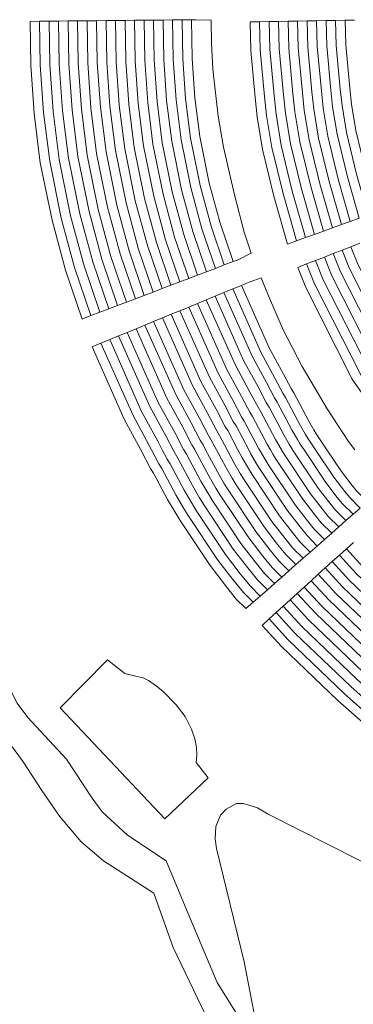
# Model space of a CAD drawing. Units: metres. Extents: x 7676 to 15487, y 389 to 4136.
# Drawn here: x 8093 to 8121, y 2674 to 2757 of the extents above; entities that cross this region are included whole.
import ezdxf

# ---------------------------------------------------------------- set-up
doc = ezdxf.new("R2010")
doc.units = ezdxf.units.M

msp = doc.modelspace()

# ---------------------------------------------------------------- linework, layer by layer
at = {"lineweight": 5}
for p, q in [((8094.78, 2757.3), (8093.98, 2757.292)), ((8095.58, 2757.308), (8094.78, 2757.3)), ((8096.38, 2757.316), (8095.58, 2757.308)), ((8097.18, 2757.324), (8096.38, 2757.316)), ((8097.98, 2757.332), (8097.18, 2757.324)), ((8098.779, 2757.34), (8097.98, 2757.332)), ((8099.58, 2757.348), (8098.779, 2757.34)), ((8100.38, 2757.356), (8099.58, 2757.348)), ((8101.18, 2757.364), (8100.38, 2757.356)), ((8101.98, 2757.372), (8101.18, 2757.364)), ((8102.78, 2757.38), (8101.98, 2757.372)), ((8103.58, 2757.388), (8102.78, 2757.38)), ((8104.38, 2757.396), (8103.58, 2757.388)), ((8105.18, 2757.404), (8104.38, 2757.396)), ((8105.98, 2757.412), (8105.18, 2757.404)), ((8106.779, 2757.42), (8105.98, 2757.412)), ((8107.579, 2757.429), (8106.779, 2757.42)), ((8107.927, 2757.432), (8107.579, 2757.429)), ((8113.3, 2757.263), (8112.5, 2757.25)), ((8114.099, 2757.276), (8113.3, 2757.263)), ((8114.9, 2757.289), (8114.099, 2757.276)), ((8115.7, 2757.302), (8114.9, 2757.289)), ((8116.5, 2757.315), (8115.7, 2757.302)), ((8117.299, 2757.328), (8116.5, 2757.315)), ((8118.099, 2757.341), (8117.299, 2757.328)), ((8118.9, 2757.354), (8118.099, 2757.341)), ((8119.7, 2757.367), (8118.9, 2757.354)), ((8120.499, 2757.38), (8119.7, 2757.367)), ((8121.299, 2757.393), (8120.499, 2757.38)), ((8121.692, 2740.697), (8120.939, 2740.422)), ((8119.431, 2739.873), (8118.678, 2739.599)), ((8120.185, 2740.148), (8119.431, 2739.873)), ((8120.939, 2740.422), (8120.185, 2740.148)), ((8117.17, 2739.05), (8116.416, 2738.775)), ((8117.924, 2739.324), (8117.17, 2739.05)), ((8118.678, 2739.599), (8117.924, 2739.324)), ((8116.416, 2738.775), (8115.663, 2738.501)), ((8120.99, 2738.28), (8120.244, 2737.989)), ((8121.735, 2738.569), (8120.99, 2738.28)), ((8118.753, 2737.409), (8118.007, 2737.119)), ((8119.499, 2737.7), (8118.753, 2737.409)), ((8120.244, 2737.989), (8119.499, 2737.7)), ((8110.327, 2736.742), (8109.579, 2736.457)), ((8111.075, 2737.027), (8110.327, 2736.742)), ((8111.429, 2737.162), (8111.075, 2737.027)), ((8117.262, 2736.829), (8116.516, 2736.539)), ((8118.007, 2737.119), (8117.262, 2736.829)), ((8108.083, 2735.888), (8107.334, 2735.602)), ((8108.83, 2736.172), (8108.083, 2735.888)), ((8109.579, 2736.457), (8108.83, 2736.172)), ((8105.838, 2735.033), (8105.09, 2734.748)), ((8106.586, 2735.318), (8105.838, 2735.033)), ((8107.334, 2735.602), (8106.586, 2735.318)), ((8111.035, 2734.719), (8111.775, 2735.024)), ((8111.775, 2735.024), (8112.201, 2735.2)), ((8103.594, 2734.178), (8102.845, 2733.893)), ((8104.342, 2734.463), (8103.594, 2734.178)), ((8105.09, 2734.748), (8104.342, 2734.463)), ((8108.816, 2733.804), (8109.556, 2734.109)), ((8109.556, 2734.109), (8110.295, 2734.414)), ((8110.295, 2734.414), (8111.035, 2734.719)), ((8101.349, 2733.323), (8100.602, 2733.039)), ((8102.098, 2733.608), (8101.349, 2733.323)), ((8102.845, 2733.893), (8102.098, 2733.608)), ((8106.596, 2732.888), (8107.336, 2733.194)), ((8107.336, 2733.194), (8108.076, 2733.499)), ((8108.076, 2733.499), (8108.816, 2733.804)), ((8099.105, 2732.469), (8098.36, 2732.179)), ((8099.853, 2732.754), (8099.105, 2732.469)), ((8100.602, 2733.039), (8099.853, 2732.754)), ((8105.117, 2732.279), (8105.856, 2732.583)), ((8105.856, 2732.583), (8106.596, 2732.888)), ((8102.897, 2731.363), (8103.637, 2731.668)), ((8103.637, 2731.668), (8104.377, 2731.973)), ((8104.377, 2731.973), (8105.117, 2732.279)), ((8100.678, 2730.447), (8101.418, 2730.753)), ((8101.418, 2730.753), (8102.156, 2731.058)), ((8102.156, 2731.058), (8102.897, 2731.363)), ((8099.198, 2729.837), (8099.937, 2730.142)), ((8099.937, 2730.142), (8100.678, 2730.447)), ((8105.11, 2721.156), (8104.724, 2721.894)), ((8106.012, 2721.156), (8105.433, 2722.263)), ((8104.207, 2721.156), (8104.014, 2721.526)), ((8121.777, 2716.24), (8121.176, 2715.71)), ((8120.574, 2715.18), (8119.973, 2714.651)), ((8121.176, 2715.71), (8120.574, 2715.18)), ((8119.371, 2714.12), (8118.77, 2713.591)), ((8119.973, 2714.651), (8119.371, 2714.12)), ((8118.77, 2713.591), (8118.143, 2713.038)), ((8120.609, 2712.805), (8121.201, 2713.344)), ((8117.568, 2712.531), (8116.966, 2712)), ((8118.143, 2713.038), (8117.568, 2712.531)), ((8120.017, 2712.267), (8120.609, 2712.805)), ((8116.966, 2712), (8116.365, 2711.47)), ((8118.833, 2711.19), (8119.425, 2711.728)), ((8119.425, 2711.728), (8120.017, 2712.267)), ((8115.763, 2710.94), (8115.161, 2710.41)), ((8116.365, 2711.47), (8115.763, 2710.94)), ((8118.242, 2710.652), (8118.833, 2711.19)), ((8115.161, 2710.41), (8114.56, 2709.88)), ((8117.058, 2709.575), (8117.65, 2710.114)), ((8117.65, 2710.114), (8118.242, 2710.652)), ((8113.958, 2709.35), (8113.357, 2708.82)), ((8114.56, 2709.88), (8113.958, 2709.35)), ((8116.466, 2709.037), (8117.058, 2709.575)), ((8112.755, 2708.29), (8112.154, 2707.76)), ((8113.357, 2708.82), (8112.755, 2708.29)), ((8115.283, 2707.961), (8115.874, 2708.499)), ((8115.874, 2708.499), (8116.466, 2709.037)), ((8114.691, 2707.422), (8115.283, 2707.961)), ((8113.507, 2706.346), (8114.099, 2706.884)), ((8114.099, 2706.884), (8114.691, 2707.422))]:
    msp.add_line(p, q, dxfattribs=at)
for points in [[(8098.36, 2732.179), (8096.96, 2736.298), (8095.825, 2740.511), (8094.838, 2745.369), (8094.321, 2749.522), (8094.038, 2753.584), (8093.98, 2757.292)], [(8099.105, 2732.469), (8097.726, 2736.531), (8096.604, 2740.695), (8095.628, 2745.498), (8095.118, 2749.599), (8094.838, 2753.618), (8094.78, 2757.3)], [(8099.853, 2732.754), (8098.492, 2736.764), (8097.383, 2740.879), (8096.418, 2745.627), (8095.914, 2749.677), (8095.637, 2753.652), (8095.58, 2757.308)], [(8100.602, 2733.039), (8099.257, 2736.997), (8098.162, 2741.063), (8097.208, 2745.757), (8096.711, 2749.754), (8096.437, 2753.686), (8096.38, 2757.316)], [(8101.349, 2733.323), (8100.023, 2737.23), (8098.941, 2741.246), (8097.998, 2745.886), (8097.507, 2749.831), (8097.236, 2753.72), (8097.18, 2757.324)], [(8102.098, 2733.608), (8100.789, 2737.462), (8099.72, 2741.43), (8098.788, 2746.015), (8098.304, 2749.908), (8098.036, 2753.754), (8097.98, 2757.332)], [(8102.845, 2733.893), (8101.555, 2737.695), (8100.499, 2741.614), (8099.579, 2746.144), (8099.1, 2749.986), (8098.835, 2753.788), (8098.779, 2757.34)], [(8103.594, 2734.178), (8102.32, 2737.928), (8101.278, 2741.798), (8100.369, 2746.274), (8099.897, 2750.063), (8099.635, 2753.823), (8099.58, 2757.348)], [(8104.342, 2734.463), (8103.086, 2738.161), (8102.057, 2741.982), (8101.159, 2746.403), (8100.693, 2750.14), (8100.435, 2753.857), (8100.38, 2757.356)], [(8105.09, 2734.748), (8103.852, 2738.394), (8102.836, 2742.166), (8101.949, 2746.532), (8101.49, 2750.217), (8101.234, 2753.891), (8101.18, 2757.364)], [(8105.838, 2735.033), (8104.618, 2738.627), (8103.615, 2742.35), (8102.739, 2746.661), (8102.287, 2750.295), (8102.034, 2753.925), (8101.98, 2757.372)], [(8106.586, 2735.318), (8105.384, 2738.86), (8104.394, 2742.534), (8103.529, 2746.791), (8103.083, 2750.372), (8102.833, 2753.959), (8102.78, 2757.38)], [(8107.334, 2735.602), (8106.149, 2739.093), (8105.173, 2742.717), (8104.319, 2746.92), (8103.88, 2750.449), (8103.633, 2753.993), (8103.58, 2757.388)], [(8108.083, 2735.888), (8106.915, 2739.326), (8105.952, 2742.901), (8105.109, 2747.049), (8104.676, 2750.527), (8104.432, 2754.027), (8104.38, 2757.396)], [(8108.83, 2736.172), (8107.681, 2739.558), (8106.731, 2743.085), (8105.899, 2747.178), (8105.473, 2750.604), (8105.232, 2754.061), (8105.18, 2757.404)], [(8109.579, 2736.457), (8108.447, 2739.791), (8107.51, 2743.269), (8106.689, 2747.308), (8106.269, 2750.681), (8106.031, 2754.095), (8105.98, 2757.412)], [(8110.327, 2736.742), (8109.213, 2740.024), (8108.289, 2743.453), (8107.479, 2747.437), (8107.066, 2750.758), (8106.831, 2754.129), (8106.779, 2757.42)], [(8111.075, 2737.027), (8109.978, 2740.257), (8109.068, 2743.637), (8108.269, 2747.566), (8107.862, 2750.836), (8107.631, 2754.163), (8107.579, 2757.429)], [(8111.429, 2737.162), (8112.598, 2737.73), (8112.014, 2739.524), (8111.187, 2742.656), (8110.259, 2746.691), (8109.821, 2749.294), (8109.373, 2753.262), (8109.26, 2755.462), (8109.226, 2757.396), (8107.927, 2757.432)], [(8116.416, 2738.775), (8115.283, 2742.759), (8114.332, 2746.65), (8113.894, 2749.343), (8113.724, 2750.947), (8113.361, 2754.89), (8113.3, 2757.263)], [(8117.17, 2739.05), (8116.056, 2742.963), (8115.116, 2746.81), (8114.687, 2749.45), (8114.52, 2751.026), (8114.16, 2754.937), (8114.099, 2757.276)], [(8117.924, 2739.324), (8116.83, 2743.168), (8115.901, 2746.969), (8115.481, 2749.556), (8115.316, 2751.105), (8114.959, 2754.984), (8114.9, 2757.289)], [(8118.678, 2739.599), (8117.603, 2743.372), (8116.685, 2747.128), (8116.274, 2749.663), (8116.112, 2751.183), (8115.758, 2755.031), (8115.7, 2757.302)], [(8119.431, 2739.873), (8118.377, 2743.577), (8117.47, 2747.288), (8117.067, 2749.769), (8116.909, 2751.262), (8116.557, 2755.078), (8116.5, 2757.315)], [(8120.185, 2740.148), (8119.15, 2743.781), (8118.255, 2747.447), (8117.86, 2749.875), (8117.705, 2751.341), (8117.356, 2755.125), (8117.299, 2757.328)], [(8120.939, 2740.422), (8119.924, 2743.986), (8119.039, 2747.606), (8118.653, 2749.982), (8118.501, 2751.42), (8118.155, 2755.172), (8118.099, 2757.341)], [(8121.692, 2740.697), (8120.697, 2744.19), (8119.824, 2747.766), (8119.447, 2750.088), (8119.297, 2751.499), (8118.954, 2755.219), (8118.9, 2757.354)], [(8122.446, 2740.971), (8121.471, 2744.395), (8120.608, 2747.925), (8120.24, 2750.195), (8120.093, 2751.578), (8119.753, 2755.266), (8119.7, 2757.367)], [(8123.199, 2741.245), (8122.245, 2744.6), (8121.393, 2748.084), (8121.033, 2750.301), (8120.889, 2751.657), (8120.553, 2755.313), (8120.499, 2757.38)], [(8115.663, 2738.501), (8114.509, 2742.554), (8113.547, 2746.491), (8113.101, 2749.237), (8112.928, 2750.868), (8112.562, 2754.843), (8112.5, 2757.25)], [(8129.653, 2723.232), (8125.24, 2729.585), (8121.579, 2736.822), (8120.99, 2738.28)], [(8127.829, 2721.651), (8123.174, 2728.352), (8119.392, 2735.828), (8118.753, 2737.409)], [(8128.438, 2722.178), (8123.863, 2728.763), (8120.121, 2736.159), (8119.499, 2737.7)], [(8129.046, 2722.705), (8124.552, 2729.174), (8120.85, 2736.49), (8120.244, 2737.989)], [(8125.251, 2721.156), (8121.108, 2727.12), (8117.205, 2734.835), (8116.516, 2736.539)], [(8126.187, 2721.156), (8121.797, 2727.531), (8117.934, 2735.166), (8117.262, 2736.829)], [(8127.185, 2721.156), (8122.485, 2727.942), (8118.663, 2735.497), (8118.007, 2737.119)], [(8115.32, 2727.527), (8114.113, 2729.751), (8111.775, 2735.024)], [(8121.319, 2721.156), (8120.793, 2721.852), (8118.985, 2724.601), (8116.895, 2728.171), (8115.279, 2731.262), (8114.042, 2734.153), (8113.422, 2735.647), (8112.201, 2735.2)], [(8113.174, 2726.451), (8111.958, 2728.69), (8109.556, 2734.109)], [(8113.886, 2726.816), (8112.677, 2729.044), (8110.295, 2734.414)], [(8114.594, 2727.189), (8113.395, 2729.397), (8111.035, 2734.719)], [(8111.072, 2725.29), (8109.803, 2727.63), (8107.336, 2733.194)], [(8111.781, 2725.661), (8110.521, 2727.983), (8108.076, 2733.499)], [(8112.493, 2726.026), (8111.24, 2728.337), (8108.816, 2733.804)], [(8109.638, 2724.58), (8108.366, 2726.923), (8105.856, 2732.583)], [(8110.362, 2724.922), (8109.085, 2727.276), (8106.596, 2732.888)], [(8107.537, 2723.421), (8106.211, 2725.862), (8103.637, 2731.668)], [(8108.261, 2723.762), (8106.93, 2726.216), (8104.377, 2731.973)], [(8108.943, 2724.184), (8107.648, 2726.569), (8105.117, 2732.279)], [(8105.433, 2722.263), (8104.056, 2724.802), (8101.418, 2730.753)], [(8106.158, 2722.605), (8104.774, 2725.155), (8102.156, 2731.058)], [(8106.827, 2723.051), (8105.493, 2725.509), (8102.897, 2731.363)], [(8104.014, 2721.526), (8102.619, 2724.095), (8099.937, 2730.142)], [(8104.724, 2721.894), (8103.338, 2724.448), (8100.678, 2730.447)], [(8103.304, 2721.156), (8101.901, 2723.741), (8099.198, 2729.837)], [(8118.966, 2721.156), (8118.073, 2722.5), (8117.862, 2722.844), (8117.441, 2723.569), (8116.178, 2725.954), (8115.949, 2726.323), (8115.32, 2727.527)], [(8117.044, 2721.156), (8116.723, 2721.639), (8116.488, 2722.025), (8116.042, 2722.792), (8114.789, 2725.158), (8114.558, 2725.53), (8113.886, 2726.816)], [(8118.005, 2721.156), (8117.398, 2722.069), (8117.175, 2722.435), (8116.741, 2723.18), (8115.483, 2725.556), (8115.254, 2725.927), (8114.594, 2727.189)], [(8115.143, 2721.156), (8115.113, 2721.205), (8114.642, 2722.015), (8113.4, 2724.361), (8113.167, 2724.737), (8112.493, 2726.026)], [(8116.084, 2721.156), (8116.049, 2721.209), (8115.8, 2721.615), (8115.342, 2722.403), (8114.094, 2724.759), (8113.863, 2725.134), (8113.174, 2726.451)], [(8112.382, 2721.156), (8111.317, 2723.167), (8111.081, 2723.548), (8110.362, 2724.922)], [(8113.291, 2721.156), (8113.243, 2721.238), (8112.011, 2723.565), (8111.776, 2723.945), (8111.072, 2725.29)], [(8114.217, 2721.156), (8113.943, 2721.627), (8112.706, 2723.963), (8112.472, 2724.341), (8111.781, 2725.661)], [(8110.571, 2721.156), (8109.928, 2722.37), (8109.69, 2722.755), (8108.943, 2724.184)], [(8111.477, 2721.156), (8110.623, 2722.769), (8110.385, 2723.152), (8109.638, 2724.58)], [(8108.76, 2721.156), (8108.539, 2721.574), (8108.299, 2721.962), (8107.537, 2723.421)], [(8109.666, 2721.156), (8109.234, 2721.972), (8108.994, 2722.359), (8108.261, 2723.762)], [(8106.917, 2721.156), (8106.908, 2721.17), (8106.158, 2722.605)], [(8107.856, 2721.156), (8107.845, 2721.176), (8107.603, 2721.566), (8106.827, 2723.051)], [(8105.434, 2686.474), (8102.182, 2688.643), (8100.053, 2690.61), (8099.202, 2691.763), (8097.051, 2695.057), (8093.786, 2698.57), (8092.901, 2699.783), (8092.074, 2701.375), (8091.591, 2702.784), (8091.269, 2704.684), (8091.266, 2706.261), (8091.99, 2709.449), (8092.109, 2710.812), (8091.84, 2712.575), (8091.26, 2715.011), (8088.75, 2721.156)], [(8112.154, 2707.76), (8111.342, 2708.568), (8110.422, 2709.711), (8109.13, 2711.384), (8106.603, 2715.187), (8106.18, 2715.879), (8105.548, 2716.966), (8104.373, 2719.185), (8104.126, 2719.584), (8103.304, 2721.156)], [(8112.755, 2708.29), (8111.938, 2709.104), (8111.05, 2710.206), (8109.781, 2711.85), (8107.278, 2715.617), (8106.867, 2716.289), (8106.248, 2717.354), (8105.067, 2719.583), (8104.821, 2719.98), (8104.207, 2721.156)], [(8113.357, 2708.82), (8112.533, 2709.64), (8111.678, 2710.702), (8110.431, 2712.317), (8107.952, 2716.047), (8107.554, 2716.698), (8106.947, 2717.743), (8105.762, 2719.981), (8105.517, 2720.377), (8105.11, 2721.156)], [(8113.958, 2709.35), (8113.129, 2710.176), (8112.307, 2711.197), (8111.082, 2712.783), (8108.627, 2716.477), (8108.242, 2717.108), (8107.647, 2718.131), (8106.456, 2720.38), (8106.212, 2720.773), (8106.012, 2721.156)], [(8114.56, 2709.88), (8113.724, 2710.712), (8112.935, 2711.692), (8111.732, 2713.25), (8109.302, 2716.908), (8108.929, 2717.518), (8108.346, 2718.52), (8107.151, 2720.778), (8106.917, 2721.156)], [(8115.161, 2710.41), (8114.32, 2711.248), (8113.563, 2712.188), (8112.383, 2713.716), (8109.976, 2717.338), (8109.616, 2717.928), (8109.046, 2718.908), (8107.856, 2721.156)], [(8115.763, 2710.94), (8114.915, 2711.784), (8114.191, 2712.683), (8113.033, 2714.183), (8110.651, 2717.768), (8110.303, 2718.337), (8109.745, 2719.296), (8108.76, 2721.156)], [(8116.365, 2711.47), (8115.511, 2712.32), (8114.82, 2713.178), (8113.684, 2714.649), (8111.326, 2718.198), (8110.99, 2718.747), (8110.445, 2719.685), (8109.666, 2721.156)], [(8116.966, 2712), (8116.106, 2712.856), (8115.448, 2713.674), (8114.335, 2715.116), (8112, 2718.628), (8111.677, 2719.157), (8111.145, 2720.073), (8110.571, 2721.156)], [(8117.568, 2712.531), (8116.702, 2713.392), (8116.076, 2714.169), (8114.985, 2715.582), (8112.675, 2719.058), (8112.365, 2719.567), (8111.844, 2720.462), (8111.477, 2721.156)], [(8118.143, 2713.038), (8117.297, 2713.928), (8116.704, 2714.664), (8115.636, 2716.049), (8113.35, 2719.488), (8113.052, 2719.976), (8112.544, 2720.85), (8112.382, 2721.156)], [(8118.77, 2713.591), (8117.893, 2714.464), (8117.333, 2715.16), (8116.286, 2716.515), (8114.025, 2719.919), (8113.739, 2720.386), (8113.291, 2721.156)], [(8119.371, 2714.12), (8118.489, 2715), (8117.961, 2715.655), (8116.937, 2716.981), (8114.699, 2720.349), (8114.426, 2720.796), (8114.217, 2721.156)], [(8119.973, 2714.651), (8119.084, 2715.536), (8118.589, 2716.15), (8117.587, 2717.448), (8115.374, 2720.779), (8115.143, 2721.156)], [(8120.574, 2715.18), (8119.68, 2716.072), (8119.217, 2716.646), (8118.238, 2717.914), (8116.084, 2721.156)], [(8121.176, 2715.71), (8120.275, 2716.608), (8119.846, 2717.141), (8118.888, 2718.381), (8117.044, 2721.156)], [(8121.777, 2716.24), (8120.871, 2717.144), (8120.474, 2717.637), (8119.539, 2718.847), (8118.005, 2721.156)], [(8122.38, 2716.771), (8121.467, 2717.68), (8121.102, 2718.133), (8120.19, 2719.314), (8118.966, 2721.156)], [(8134.976, 2700.489), (8131.503, 2702.881), (8129.715, 2704.183), (8128.514, 2705.183), (8126.403, 2707.069), (8122.002, 2711.284), (8120.609, 2712.805)], [(8134.166, 2699.105), (8130.578, 2701.576), (8128.731, 2702.92), (8127.468, 2703.972), (8125.317, 2705.894), (8120.857, 2710.165), (8119.425, 2711.728)], [(8134.571, 2699.797), (8131.041, 2702.228), (8129.223, 2703.551), (8127.991, 2704.577), (8125.86, 2706.482), (8121.429, 2710.725), (8120.017, 2712.267)], [(8133.761, 2698.413), (8130.116, 2700.923), (8128.24, 2702.288), (8126.946, 2703.366), (8124.773, 2705.307), (8120.285, 2709.605), (8118.833, 2711.19)], [(8132.95, 2697.028), (8129.191, 2699.617), (8127.256, 2701.025), (8125.9, 2702.154), (8123.686, 2704.132), (8119.14, 2708.486), (8117.65, 2710.114)], [(8133.355, 2697.72), (8129.654, 2700.27), (8127.748, 2701.657), (8126.423, 2702.76), (8124.23, 2704.72), (8119.712, 2709.046), (8118.242, 2710.652)], [(8132.545, 2696.336), (8128.729, 2698.964), (8126.764, 2700.394), (8125.378, 2701.548), (8123.143, 2703.545), (8118.568, 2707.927), (8117.058, 2709.575)], [(8131.735, 2694.95), (8127.804, 2697.658), (8125.78, 2699.131), (8124.333, 2700.336), (8122.056, 2702.37), (8117.423, 2706.807), (8115.874, 2708.499)], [(8132.14, 2695.643), (8128.267, 2698.311), (8126.272, 2699.762), (8124.855, 2700.942), (8122.6, 2702.958), (8117.995, 2707.367), (8116.466, 2709.037)], [(8131.33, 2694.258), (8127.342, 2697.005), (8125.289, 2698.499), (8123.81, 2699.731), (8121.513, 2701.783), (8116.851, 2706.248), (8115.283, 2707.961)], [(8130.52, 2692.874), (8126.417, 2695.699), (8124.305, 2697.236), (8122.765, 2698.519), (8120.426, 2700.608), (8115.706, 2705.129), (8114.099, 2706.884)], [(8130.925, 2693.566), (8126.88, 2696.352), (8124.797, 2697.868), (8123.287, 2699.125), (8120.97, 2701.196), (8116.279, 2705.688), (8114.691, 2707.422)], [(8130.115, 2692.181), (8125.955, 2695.046), (8123.813, 2696.605), (8122.242, 2697.913), (8119.883, 2700.021), (8115.134, 2704.569), (8113.507, 2706.346)], [(8088.483, 2704.245), (8088.621, 2703.035), (8088.888, 2701.88), (8089.317, 2700.818), (8090.19, 2699.188), (8093.391, 2694.825), (8094.963, 2692.418), (8096.44, 2690.256), (8098.264, 2688.09), (8100.153, 2686.483), (8104.397, 2683.769)], [(8100.498, 2703.443), (8096.519, 2699.379), (8105.313, 2690.038), (8108.977, 2693.481)], [(8108.977, 2693.481), (8107.951, 2694.784), (8108.018, 2695.418), (8107.996, 2696.039), (8107.839, 2696.766), (8107.573, 2697.598), (8107.03, 2698.645), (8106.281, 2699.642), (8105.168, 2700.796), (8104.626, 2701.219), (8103.943, 2701.707), (8103.503, 2701.914), (8102.986, 2702.031), (8101.962, 2702.274), (8100.498, 2703.443)], [(8113.496, 2670.252), (8112.011, 2677.965), (8109.663, 2687.518), (8109.572, 2688.344), (8109.608, 2689.368), (8110.002, 2690.342), (8110.486, 2690.831), (8111.344, 2691.306), (8111.949, 2691.307), (8113.119, 2690.941), (8113.957, 2690.449), (8137.011, 2678.791), (8138.143, 2677.708), (8140.844, 2672.929)], [(8105.434, 2686.474), (8107.041, 2682.628), (8109.719, 2676.209), (8113.29, 2670.49), (8113.496, 2670.252)], [(8114.283, 2665.502), (8112.023, 2668.133), (8110.516, 2670.491), (8108.751, 2673.499), (8106.038, 2679.17), (8104.397, 2683.769)]]:
    msp.add_lwpolyline(points, dxfattribs=at)

doc.saveas('drawing.dxf')
